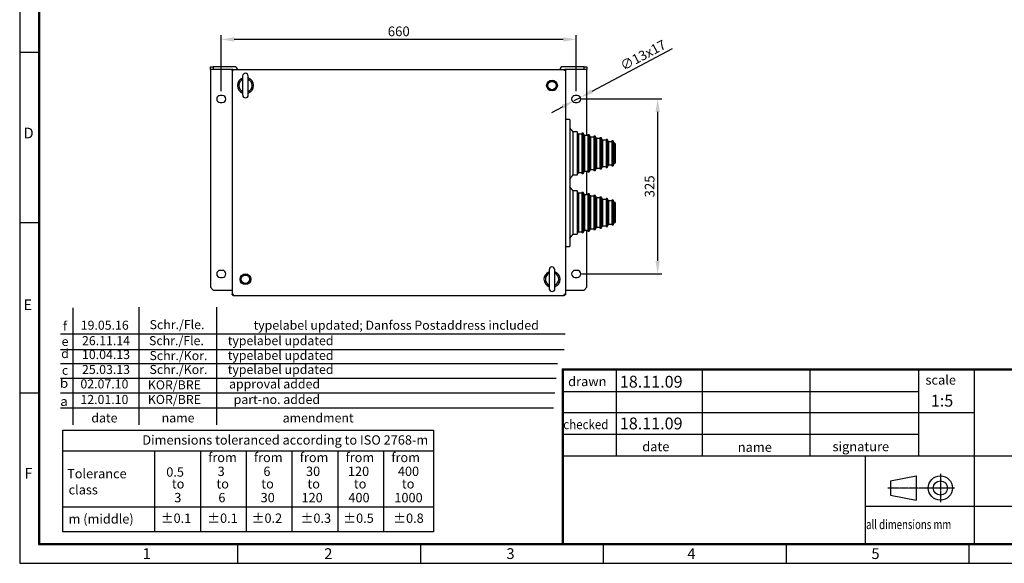
# Model space of a CAD drawing. Extents: x -1393 to 1457, y -2632 to -733.
# Drawn here: x -1393 to 438, y -2632 to -1621 of the extents above; entities that cross this region are included whole.
import ezdxf
from ezdxf.enums import TextEntityAlignment as Align

# ---------------------------------------------------------------- set-up
doc = ezdxf.new("R2010")
doc.units = 0
doc.header["$LTSCALE"] = 20
doc.header["$MEASUREMENT"] = 0
doc.linetypes.add('MITTE2', pattern=[1.125, 0.75, -0.125, 0.125, -0.125])
doc.layers.get('0').update_dxf_attribs({"color": 40, "linetype": 'CONTINUOUS'})
doc.layers.get('DEFPOINTS').update_dxf_attribs({"linetype": 'CONTINUOUS'})
for name, color, linetype in [('1', 7, 'CONTINUOUS'), ('2', 2, 'CONTINUOUS'), ('5', 4, 'CONTINUOUS'), ('9', 14, 'CONTINUOUS')]:
    doc.layers.add(name, color=color, linetype=linetype)
doc.styles.add('ROMANS', font='romans.shx', dxfattribs={"height": 18})
doc.dimstyles.new('ROMANS', dxfattribs={"dimscale": 0, "dimtxt": 18, "dimasz": 24, "dimexe": 8, "dimexo": 8, "dimgap": 6, "dimtad": 1, "dimdec": 0, "dimdsep": 46, "dimtxsty": 'ROMANS', "dimcen": -24, "dimclrd": 4, "dimclre": 4, "dimclrt": 2, "dimadec": 0, "dimazin": 0, "dimtfac": 0.625, "dimtdec": 0, "dimtmove": 0, "dimatfit": 3, "dimfxl": 1, "dimtolj": 1, "dimtzin": 0, "dimarcsym": 0})

# ---------------------------------------------------------------- blocks, each defined once
blk = doc.blocks.new('A$C286550FE')
at = {"layer": '1'}
for p, q in [((0, 420), (0, 425)), ((0, 425), (5, 425)), ((44.9, 425), (5, 425)), ((5, 425), (5, 420)), ((695, 425), (655.1, 425)), ((695, 420), (695, 425)), ((695, 425), (700, 425)), ((700, 425), (700, 420)), ((5, 420), (0, 420)), ((0, 420), (0, 419.9)), ((0, 419.9), (0, 15)), ((41.3, 420), (5, 420)), ((40, 418.7), (41.3, 418.7)), ((40, 417.7), (40, 418.7)), ((40, 417.7), (40, 2.3)), ((41.3, 420), (42.3, 420)), ((41.3, 420), (41.3, 418.7)), ((41.3, 418.5), (42.3, 418.5)), ((41.5, 417.7), (41.5, 418.7)), ((42.3, 420), (657.7, 420)), ((657.7, 420), (658.7, 420)), ((657.7, 418.5), (658.7, 418.5)), ((658.5, 418.7), (658.5, 417.7)), ((695, 420), (658.7, 420)), ((658.7, 420), (658.7, 418.7)), ((660, 418.7), (658.7, 418.7)), ((660, 418.7), (660, 417.7)), ((660, 417.7), (660, 2.3)), ((700, 420), (695, 420)), ((700, 419.9), (700, 420)), ((700, 297), (700, 419.9)), ((22, 371.5), (18, 371.5)), ((682, 371.5), (678, 371.5)), ((18, 358.5), (22, 358.5)), ((678, 358.5), (682, 358.5)), ((660, 327.5), (667, 327.5)), ((668, 326.5), (668, 319.5)), ((668, 319.5), (668, 98.5)), ((674, 304.2), (674, 223.8)), ((681.5, 304.2), (681.5, 223.8)), ((684, 299.8), (684, 228.2)), ((690.3, 301.3), (690.3, 226.7)), ((693, 301.3), (693, 226.7)), ((695.5, 297), (695.5, 231)), ((701.8, 298.5), (701.8, 229.5)), ((704.2, 298.5), (704.2, 229.5)), ((706.7, 294.2), (706.7, 233.8)), ((713, 295.7), (713, 232.3)), ((715.4, 295.7), (715.4, 232.3)), ((717.9, 291.3), (717.9, 236.7)), ((724.2, 292.8), (724.2, 235.2)), ((726.6, 292.8), (726.6, 235.2)), ((729.1, 288.5), (729.1, 239.5)), ((735.4, 290), (735.4, 238)), ((737.8, 290), (737.8, 238)), ((740, 285.5), (740, 242.5)), ((746.3, 287), (746.3, 241)), ((748.7, 287), (748.7, 241)), ((750.8, 282.5), (750.8, 245.5)), ((752.5, 282.5), (752.5, 245.5)), ((700, 187), (700, 231)), ((674, 194.2), (674, 193.9)), ((674, 193.9), (674, 113.8)), ((681.5, 194.2), (681.5, 193.9)), ((681.5, 193.9), (681.5, 113.8)), ((684, 189.8), (684, 189.6)), ((684, 189.6), (684, 118.2)), ((690.3, 191.3), (690.3, 191)), ((690.3, 191), (690.3, 116.7)), ((693, 191.3), (693, 191)), ((693, 191), (693, 116.7)), ((695.5, 187), (695.5, 186.8)), ((695.5, 186.8), (695.5, 121)), ((701.8, 188.5), (701.8, 188.2)), ((701.8, 188.2), (701.8, 119.5)), ((704.2, 188.5), (704.2, 188.2)), ((704.2, 188.2), (704.2, 119.5)), ((706.7, 184.2), (706.7, 183.9)), ((706.7, 183.9), (706.7, 123.8)), ((713, 185.7), (713, 185.4)), ((713, 185.4), (713, 122.3)), ((715.4, 185.7), (715.4, 185.4)), ((715.4, 185.4), (715.4, 122.3)), ((717.9, 181.3), (717.9, 181.1)), ((717.9, 181.1), (717.9, 126.7)), ((724.2, 182.8), (724.2, 182.6)), ((724.2, 182.6), (724.2, 125.2)), ((726.6, 182.8), (726.6, 182.6)), ((726.6, 182.6), (726.6, 125.2)), ((729.1, 178.5), (729.1, 178.3)), ((729.1, 178.3), (729.1, 129.5)), ((735.4, 180), (735.4, 179.8)), ((735.4, 179.8), (735.4, 128)), ((737.8, 180), (737.8, 179.8)), ((737.8, 179.8), (737.8, 128)), ((740, 175.5), (740, 132.5)), ((746.3, 177), (746.3, 131)), ((748.7, 177), (748.7, 131)), ((750.8, 172.5), (750.8, 135.5)), ((752.5, 172.5), (752.5, 135.5)), ((700, 15), (700, 121)), ((668, 98.5), (668, 91.5)), ((667, 90.5), (660, 90.5)), ((22, 46.5), (18, 46.5)), ((682, 46.5), (678, 46.5)), ((18, 33.5), (22, 33.5)), ((678, 33.5), (682, 33.5)), ((0, 15), (5, 10)), ((5, 10), (40, 10)), ((40, 1.3), (40, 2.3)), ((40, 1.3), (41.3, 1.3)), ((42.3, 1.5), (41.3, 1.5)), ((41.3, 0), (41.3, 1.3)), ((42.3, 0), (41.3, 0)), ((41.5, 1.3), (41.5, 2.3)), ((42.3, 0), (657.7, 0)), ((658.7, 1.5), (657.7, 1.5)), ((658.7, 0), (657.7, 0)), ((658.5, 2.3), (658.5, 1.3)), ((660, 1.3), (658.7, 1.3)), ((658.7, 0), (658.7, 1.3)), ((660, 10), (695, 10)), ((660, 2.3), (660, 1.3)), ((695, 10), (700, 15))]:
    blk.add_line(p, q, dxfattribs=at)
at = {"layer": '1', "flags": 128}
for points in [[(59.7, 407.6), (59.7, 407.4), (59.7, 406.9), (59.7, 406), (59.7, 404.8), (59.7, 403.3), (59.7, 401.5), (59.7, 399.5), (59.7, 397.3), (59.7, 395), (59.7, 392.5), (59.8, 390), (59.8, 387.5), (59.8, 385), (59.8, 382.6), (59.8, 380.4), (59.8, 378.4), (59.8, 376.6), (59.8, 375.1), (59.8, 373.9), (59.8, 373), (59.8, 372.5), (59.8, 372.3)], [(70.3, 372.4), (70.3, 372.6), (70.3, 373.1), (70.3, 374), (70.3, 375.2), (70.3, 376.7), (70.3, 378.5), (70.3, 380.5), (70.3, 382.7), (70.3, 385), (70.3, 387.5), (70.3, 390), (70.2, 392.5), (70.2, 395), (70.2, 397.4), (70.2, 399.6), (70.2, 401.6), (70.2, 403.4), (70.2, 404.9), (70.2, 406.1), (70.2, 407), (70.2, 407.5), (70.2, 407.7)], [(629.7, 47.6), (629.7, 47.4), (629.7, 46.9), (629.7, 46), (629.7, 44.8), (629.7, 43.3), (629.7, 41.5), (629.7, 39.5), (629.7, 37.3), (629.7, 34.9), (629.7, 32.5), (629.8, 30), (629.8, 27.5), (629.8, 25), (629.8, 22.6), (629.8, 20.4), (629.8, 18.4), (629.8, 16.6), (629.8, 15.1), (629.8, 13.9), (629.8, 13), (629.8, 12.5), (629.8, 12.3)], [(640.3, 12.4), (640.3, 12.6), (640.3, 13.1), (640.3, 14), (640.3, 15.2), (640.3, 16.7), (640.3, 18.5), (640.3, 20.5), (640.3, 22.7), (640.3, 25.1), (640.3, 27.5), (640.2, 30), (640.2, 32.5), (640.2, 35), (640.2, 37.4), (640.2, 39.6), (640.2, 41.6), (640.2, 43.4), (640.2, 44.9), (640.2, 46.1), (640.2, 47), (640.2, 47.5), (640.2, 47.7)]]:
    blk.add_lwpolyline(points, dxfattribs=at)
at = {"layer": '1'}
for centre, radius in [((635, 390), 10), ((635, 390), 7.81), ((65, 30), 10), ((65, 30), 7.81)]:
    blk.add_circle(centre, radius, dxfattribs=at)
for centre, radius, start, end in [((44.9, 419.9), 5.1, 0, 90), ((655.1, 419.9), 5.1, 90, 180), ((41.3, 418.7), 1, 287.4576, 342.5424), ((65, 390), 15, 110.7221, 249.7475), ((64.9, 407.6), 5.25, 0.2348, 180.2348), ((65, 390), 15, 290.7221, 69.7475), ((658.7, 418.7), 1, 197.4576, 252.5424), ((65, 390), 12.4, 115.1982, 244.5598), ((65, 390), 12.4, 295.1982, 65.2714), ((18, 365), 6.5, 90, 270), ((22, 365), 6.5, 270, 90), ((65.1, 372.4), 5.25, 180.2348, 0.2348), ((678, 365), 6.5, 90, 270), ((682, 365), 6.5, 270, 90), ((667, 326.5), 1, 0, 90), ((667, 91.5), 1, 270, 0), ((18, 40), 6.5, 90, 270), ((22, 40), 6.5, 270, 90), ((635, 30), 15, 110.7521, 249.7775), ((635, 30), 12.4, 115.2282, 244.5898), ((634.9, 47.6), 5.25, 0.2648, 180.2648), ((635, 30), 15, 290.7521, 69.7775), ((635, 30), 12.4, 295.2282, 65.3014), ((678, 40), 6.5, 90, 270), ((682, 40), 6.5, 270, 90), ((41.3, 1.3), 1, 17.4576, 72.5424), ((635.1, 12.4), 5.25, 180.2648, 0.2648), ((658.7, 1.3), 1, 107.4576, 162.5424)]:
    blk.add_arc(centre, radius, start, end, dxfattribs=at)
for points in [[(40, 417.7), (41.5, 417.7)], [(42.3, 420), (42.3, 418.5)], [(657.7, 418.5), (657.7, 420)], [(660, 417.7), (658.5, 417.7)], [(70.2, 400.8), (70.5, 400.5)], [(59.8, 379.2), (59.5, 379.5)], [(674, 304.2), (668, 311.7)], [(681.5, 304.2), (674, 304.2)], [(684, 299.8), (681.5, 304.2)], [(690.3, 299.8), (684, 299.8)], [(693, 301.3), (690.3, 301.3)], [(695.5, 297), (693, 301.3)], [(701.8, 297), (695.5, 297)], [(704.2, 298.5), (701.8, 298.5)], [(706.7, 294.2), (704.2, 298.5)], [(713, 294.2), (706.7, 294.2)], [(715.4, 295.7), (713, 295.7)], [(717.9, 291.3), (715.4, 295.7)], [(724.2, 291.3), (717.9, 291.3)], [(726.6, 292.8), (724.2, 292.8)], [(729.1, 288.5), (726.6, 292.8)], [(735.4, 288.5), (729.1, 288.5)], [(737.8, 290), (735.4, 290)], [(740, 285.5), (737.8, 290)], [(746.3, 285.5), (740, 285.5)], [(748.7, 287), (746.3, 287)], [(750.8, 282.5), (748.7, 287)], [(752.5, 282.5), (750.8, 282.5)], [(726.6, 235.2), (729.1, 239.5)], [(729.1, 239.5), (735.4, 239.5)], [(737.8, 238), (740, 242.5)], [(740, 242.5), (746.3, 242.5)], [(746.3, 241), (748.7, 241)], [(748.7, 241), (750.8, 245.5)], [(750.8, 245.5), (752.5, 245.5)], [(668, 216.3), (674, 223.8)], [(674, 223.8), (681.5, 223.8)], [(681.5, 223.8), (684, 228.2)], [(684, 228.2), (690.3, 228.2)], [(690.3, 226.7), (693, 226.7)], [(693, 226.7), (695.5, 231)], [(695.5, 231), (701.8, 231)], [(701.8, 229.5), (704.2, 229.5)], [(704.2, 229.5), (706.7, 233.8)], [(706.7, 233.8), (713, 233.8)], [(713, 232.3), (715.4, 232.3)], [(715.4, 232.3), (717.9, 236.7)], [(717.9, 236.7), (724.2, 236.7)], [(724.2, 235.2), (726.6, 235.2)], [(735.4, 238), (737.8, 238)], [(674, 194.2), (668, 201.7)], [(681.5, 194.2), (674, 194.2)], [(684, 189.8), (681.5, 194.2)], [(690.3, 189.8), (684, 189.8)], [(693, 191.3), (690.3, 191.3)], [(695.5, 187), (693, 191.3)], [(701.8, 187), (695.5, 187)], [(704.2, 188.5), (701.8, 188.5)], [(706.7, 184.2), (704.2, 188.5)], [(713, 184.2), (706.7, 184.2)], [(715.4, 185.7), (713, 185.7)], [(717.9, 181.3), (715.4, 185.7)], [(724.2, 181.3), (717.9, 181.3)], [(726.6, 182.8), (724.2, 182.8)], [(729.1, 178.5), (726.6, 182.8)], [(735.4, 178.5), (729.1, 178.5)], [(737.8, 180), (735.4, 180)], [(740, 175.5), (737.8, 180)], [(746.3, 175.5), (740, 175.5)], [(748.7, 177), (746.3, 177)], [(750.8, 172.5), (748.7, 177)], [(752.5, 172.5), (750.8, 172.5)], [(726.6, 125.2), (729.1, 129.5)], [(729.1, 129.5), (735.4, 129.5)], [(737.8, 128), (740, 132.5)], [(740, 132.5), (746.3, 132.5)], [(746.3, 131), (748.7, 131)], [(748.7, 131), (750.8, 135.5)], [(750.8, 135.5), (752.5, 135.5)], [(668, 106.3), (674, 113.8)], [(674, 113.8), (681.5, 113.8)], [(681.5, 113.8), (684, 118.2)], [(684, 118.2), (690.3, 118.2)], [(690.3, 116.7), (693, 116.7)], [(693, 116.7), (695.5, 121)], [(695.5, 121), (701.8, 121)], [(701.8, 119.5), (704.2, 119.5)], [(704.2, 119.5), (706.7, 123.8)], [(706.7, 123.8), (713, 123.8)], [(713, 122.3), (715.4, 122.3)], [(715.4, 122.3), (717.9, 126.7)], [(717.9, 126.7), (724.2, 126.7)], [(724.2, 125.2), (726.6, 125.2)], [(735.4, 128), (737.8, 128)], [(640.2, 40.8), (640.5, 40.5)], [(629.8, 19.2), (629.5, 19.5)], [(41.5, 2.3), (40, 2.3)], [(42.3, 0), (42.3, 1.5)], [(657.7, 1.5), (657.7, 0)], [(658.5, 2.3), (660, 2.3)]]:
    blk.add_open_spline(points, degree=1, dxfattribs=at)
for points, knots in [([(41.6, 417.7), (41.4, 417.7), (41, 417.7), (40.4, 417.7), (40.1, 417.7), (40, 417.7), (40, 417.7)], [0, 0, 0, 0, 0.250078, 0.499979, 0.749913, 1, 1, 1, 1]), ([(42.3, 420), (42.3, 420), (42.3, 419.9), (42.3, 419.6), (42.3, 419), (42.3, 418.6), (42.3, 418.4)], [0, 0, 0, 0, 0.250097, 0.500008, 0.749914, 1, 1, 1, 1]), ([(657.7, 418.4), (657.7, 418.6), (657.7, 419), (657.7, 419.6), (657.7, 419.9), (657.7, 420), (657.7, 420)], [0, 0, 0, 0, 0.250084, 0.499992, 0.749905, 1, 1, 1, 1]), ([(660, 417.7), (660, 417.7), (659.9, 417.7), (659.6, 417.7), (659, 417.7), (658.6, 417.7), (658.4, 417.7)], [0, 0, 0, 0, 0.250101, 0.500031, 0.749927, 1, 1, 1, 1]), ([(59.4, 400.4), (59.4, 400.4), (59.4, 400.5), (59.6, 400.6), (59.6, 400.7)], [0, 0, 0, 0, 0.731926, 1, 1, 1, 1]), ([(59.7, 401), (59.7, 401), (59.7, 400.8), (59.6, 400.6), (59.6, 400.6), (59.6, 400.6)], [0, 0, 0, 0, 0.172848, 0.604694, 1, 1, 1, 1]), ([(625.2, 390), (625.2, 390), (625.2, 390), (625.3, 390.2), (625.5, 390.6), (626.2, 391.8), (627.1, 393.4), (628.2, 395.2), (629, 396.6), (629.5, 397.5), (629.9, 398.1), (630, 398.4), (630.1, 398.5), (630.1, 398.5), (630.1, 398.5)], [0, 0, 0, 0, 0.031124, 0.062125, 0.111983, 0.19609, 0.434587, 0.597516, 0.755942, 0.85105, 0.909274, 0.950855, 0.983414, 1, 1, 1, 1]), ([(630.1, 381.5), (630.1, 381.5), (630.1, 381.5), (630, 381.7), (629.7, 382.1), (629.1, 383.3), (628.1, 384.9), (627.1, 386.7), (626.3, 388.1), (625.7, 389), (625.4, 389.6), (625.3, 389.9), (625.2, 390), (625.2, 390), (625.2, 390)], [0, 0, 0, 0, 0.0311261, 0.0621219, 0.1119877, 0.1960848, 0.4345828, 0.5975121, 0.7559482, 0.8510468, 0.9092711, 0.9508586, 0.9834141, 1, 1, 1, 1]), ([(630.1, 398.5), (630.1, 398.5), (630.1, 398.5), (630.2, 398.5), (630.6, 398.5), (631.4, 398.5), (632.9, 398.5), (635.1, 398.5), (637.3, 398.5), (638.8, 398.5), (639.5, 398.5), (639.8, 398.5), (639.9, 398.5), (639.9, 398.5), (639.9, 398.5)], [0, 0, 0, 0, 0.017236, 0.047052, 0.089661, 0.156309, 0.285325, 0.500063, 0.743521, 0.865984, 0.910118, 0.954558, 0.986354, 1, 1, 1, 1]), ([(639.9, 398.5), (639.9, 398.5), (639.9, 398.5), (640, 398.3), (640.3, 397.9), (640.9, 396.7), (641.9, 395.1), (642.9, 393.3), (643.7, 391.9), (644.3, 391), (644.6, 390.4), (644.7, 390.1), (644.8, 390), (644.8, 390), (644.8, 390)], [0, 0, 0, 0, 0.031124, 0.062125, 0.111991, 0.196088, 0.434586, 0.597515, 0.755941, 0.85105, 0.909274, 0.950855, 0.983414, 1, 1, 1, 1]), ([(644.8, 390), (644.8, 390), (644.8, 390), (644.7, 389.8), (644.5, 389.4), (643.8, 388.2), (642.9, 386.6), (641.8, 384.8), (641, 383.4), (640.5, 382.5), (640.1, 381.9), (640, 381.6), (639.9, 381.5), (639.9, 381.5), (639.9, 381.5)], [0, 0, 0, 0, 0.031124, 0.062125, 0.111991, 0.196088, 0.434586, 0.597516, 0.755941, 0.85105, 0.909274, 0.950855, 0.983414, 1, 1, 1, 1]), ([(70.3, 379), (70.3, 379), (70.3, 379.2), (70.4, 379.4), (70.4, 379.4), (70.4, 379.4)], [0, 0, 0, 0, 0.172848, 0.604694, 1, 1, 1, 1]), ([(70.6, 379.6), (70.6, 379.6), (70.6, 379.5), (70.4, 379.4), (70.4, 379.3)], [0, 0, 0, 0, 0.7319256, 1, 1, 1, 1]), ([(639.9, 381.5), (639.9, 381.5), (639.9, 381.5), (639.8, 381.5), (639.4, 381.5), (638.6, 381.5), (637.1, 381.5), (634.9, 381.5), (632.7, 381.5), (631.2, 381.5), (630.5, 381.5), (630.2, 381.5), (630.1, 381.5), (630.1, 381.5), (630.1, 381.5)], [0, 0, 0, 0, 0.017236, 0.047052, 0.089661, 0.156309, 0.285325, 0.500084, 0.743521, 0.865984, 0.910118, 0.954558, 0.986354, 1, 1, 1, 1]), ([(55.2, 30), (55.2, 30), (55.2, 30), (55.3, 30.2), (55.5, 30.6), (56.2, 31.8), (57.1, 33.4), (58.2, 35.2), (59, 36.6), (59.5, 37.5), (59.9, 38.1), (60, 38.4), (60.1, 38.5), (60.1, 38.5), (60.1, 38.5)], [0, 0, 0, 0, 0.031126, 0.062122, 0.111987, 0.196093, 0.434592, 0.59752, 0.755944, 0.851045, 0.909267, 0.950854, 0.983414, 1, 1, 1, 1]), ([(60.1, 38.5), (60.1, 38.5), (60.1, 38.5), (60.2, 38.5), (60.6, 38.5), (61.4, 38.5), (62.9, 38.5), (65.1, 38.5), (67.3, 38.5), (68.8, 38.5), (69.5, 38.5), (69.8, 38.5), (69.9, 38.5), (69.9, 38.5), (69.9, 38.5)], [0, 0, 0, 0, 0.017236, 0.047045, 0.089668, 0.156316, 0.285332, 0.500073, 0.743512, 0.865975, 0.91011, 0.954563, 0.986353, 1, 1, 1, 1]), ([(69.9, 38.5), (69.9, 38.5), (69.9, 38.5), (70, 38.3), (70.3, 37.9), (70.9, 36.7), (71.9, 35.1), (72.9, 33.3), (73.7, 31.9), (74.3, 31), (74.6, 30.4), (74.7, 30.1), (74.8, 30), (74.8, 30), (74.8, 30)], [0, 0, 0, 0, 0.031124, 0.062125, 0.111992, 0.196089, 0.434586, 0.597515, 0.755941, 0.85105, 0.909274, 0.950855, 0.983414, 1, 1, 1, 1]), ([(629.4, 40.4), (629.4, 40.4), (629.4, 40.5), (629.6, 40.7), (629.7, 40.7)], [0, 0, 0, 0, 0.64807, 1, 1, 1, 1]), ([(629.7, 41), (629.7, 41), (629.7, 40.8), (629.6, 40.6), (629.6, 40.6), (629.6, 40.6)], [0, 0, 0, 0, 0.172838, 0.60468, 1, 1, 1, 1]), ([(60.1, 21.5), (60.1, 21.5), (60.1, 21.5), (60, 21.7), (59.7, 22.1), (59.1, 23.3), (58.1, 24.9), (57.1, 26.7), (56.3, 28.1), (55.7, 29), (55.4, 29.6), (55.3, 29.9), (55.2, 30), (55.2, 30), (55.2, 30)], [0, 0, 0, 0, 0.031126, 0.062127, 0.111985, 0.196093, 0.434589, 0.597519, 0.755945, 0.851043, 0.909268, 0.950855, 0.983414, 1, 1, 1, 1]), ([(69.9, 21.5), (69.9, 21.5), (69.9, 21.5), (69.8, 21.5), (69.4, 21.5), (68.6, 21.5), (67.1, 21.5), (64.9, 21.5), (62.7, 21.5), (61.2, 21.5), (60.5, 21.5), (60.2, 21.5), (60.1, 21.5), (60.1, 21.5), (60.1, 21.5)], [0, 0, 0, 0, 0.017236, 0.047052, 0.089662, 0.156327, 0.285343, 0.500082, 0.74352, 0.865984, 0.910118, 0.954558, 0.986354, 1, 1, 1, 1]), ([(74.8, 30), (74.8, 30), (74.8, 30), (74.7, 29.8), (74.5, 29.4), (73.8, 28.2), (72.9, 26.6), (71.8, 24.8), (71, 23.4), (70.5, 22.5), (70.1, 21.9), (70, 21.6), (69.9, 21.5), (69.9, 21.5), (69.9, 21.5)], [0, 0, 0, 0, 0.031126, 0.062122, 0.111988, 0.196086, 0.434584, 0.597514, 0.755941, 0.851049, 0.909274, 0.950855, 0.983414, 1, 1, 1, 1]), ([(640.3, 19), (640.3, 19), (640.3, 19.2), (640.4, 19.4), (640.4, 19.4), (640.4, 19.4)], [0, 0, 0, 0, 0.172836, 0.604683, 1, 1, 1, 1]), ([(640.6, 19.6), (640.6, 19.6), (640.6, 19.5), (640.4, 19.4), (640.4, 19.3)], [0, 0, 0, 0, 0.7319186, 1, 1, 1, 1]), ([(40, 2.3), (40, 2.3), (40.1, 2.3), (40.4, 2.3), (41, 2.3), (41.4, 2.3), (41.6, 2.3)], [0, 0, 0, 0, 0.250087, 0.500021, 0.749922, 1, 1, 1, 1]), ([(42.3, 1.6), (42.3, 1.4), (42.3, 1), (42.3, 0.4), (42.3, 0.1), (42.3, 0), (42.3, 0)], [0, 0, 0, 0, 0.250084, 0.499996, 0.749902, 1, 1, 1, 1]), ([(657.7, 0), (657.7, 0), (657.7, 0.1), (657.7, 0.4), (657.7, 1), (657.7, 1.4), (657.7, 1.6)], [0, 0, 0, 0, 0.250096, 0.500004, 0.749918, 1, 1, 1, 1]), ([(658.4, 2.3), (658.6, 2.3), (659, 2.3), (659.6, 2.3), (659.9, 2.3), (660, 2.3), (660, 2.3)], [0, 0, 0, 0, 0.250073, 0.499969, 0.749899, 1, 1, 1, 1])]:
    blk.add_open_spline(points, degree=3, knots=knots, dxfattribs=at)
blk = doc.blocks.new('*D12')
at = {"color": 4, "linetype": 'ByBlock', "transparency": 16777216}
for p, q in [((-1018.1, -1797.4), (-1018.1, -1693.2)), ((-382.1, -1701.2), (-994.1, -1701.2)), ((-358.1, -1797.4), (-358.1, -1693.2))]:
    blk.add_line(p, q, dxfattribs=at)
for points in [[(-994.1, -1697.2), (-994.1, -1705.2), (-1018.1, -1701.2)], [(-382.1, -1697.2), (-382.1, -1705.2), (-358.1, -1701.2)]]:
    blk.add_solid(points, dxfattribs=at)
at = {"layer": 'DEFPOINTS', "color": 0, "linetype": 'ByBlock', "transparency": 16777216}
for p in [(-1018.1, -1701.2), (-1018.1, -1805.4), (-358.1, -1805.4)]:
    blk.add_point(p, dxfattribs=at)
at = {"color": 2, "linetype": 'ByBlock', "transparency": 16777216, "insert": (-688.1, -1686.2), "char_height": 18, "attachment_point": 5, "style": 'ROMANS'}
blk.add_mtext('\\A1;660', dxfattribs=at)
blk = doc.blocks.new('*D13')
at = {"color": 4, "linetype": 'ByBlock', "transparency": 16777216}
for p, q in [((-348.1, -1811.9), (-198.7, -1811.9)), ((-206.7, -1835.9), (-206.7, -2112.9)), ((-348.1, -2136.9), (-198.7, -2136.9))]:
    blk.add_line(p, q, dxfattribs=at)
for points in [[(-210.7, -1835.9), (-202.7, -1835.9), (-206.7, -1811.9)], [(-210.7, -2112.9), (-202.7, -2112.9), (-206.7, -2136.9)]]:
    blk.add_solid(points, dxfattribs=at)
at = {"layer": 'DEFPOINTS', "color": 0, "linetype": 'ByBlock', "transparency": 16777216}
for p in [(-356.1, -1811.9), (-356.1, -2136.9), (-206.7, -2136.9)]:
    blk.add_point(p, dxfattribs=at)
at = {"color": 2, "linetype": 'ByBlock', "transparency": 16777216, "insert": (-221.7, -1974.4), "char_height": 18, "attachment_point": 5, "rotation": 90, "style": 'ROMANS'}
blk.add_mtext('\\A1;325', dxfattribs=at)
blk = doc.blocks.new('*D14')
at = {"color": 4, "linetype": 'ByBlock', "transparency": 16777216}
for p, q in [((-179.9, -1718.8), (-329.2, -1797.7)), ((-361.9, -1815), (-350.4, -1808.9)), ((-383.1, -1826.2), (-404.3, -1837.4))]:
    blk.add_line(p, q, dxfattribs=at)
for points in [[(-331, -1794.2), (-327.3, -1801.2), (-350.4, -1808.9)], [(-385, -1822.7), (-381.2, -1829.7), (-361.9, -1815)]]:
    blk.add_solid(points, dxfattribs=at)
at = {"layer": 'DEFPOINTS', "color": 0, "linetype": 'ByBlock', "transparency": 16777216}
for p in [(-350.4, -1808.9), (-361.9, -1815)]:
    blk.add_point(p, dxfattribs=at)
at = {"color": 2, "linetype": 'ByBlock', "transparency": 16777216, "insert": (-233.9, -1730.4), "char_height": 18, "attachment_point": 5, "rotation": 27.8479, "style": 'ROMANS'}
blk.add_mtext('\\A1;∅13x17', dxfattribs=at)

msp = doc.modelspace()

# ---------------------------------------------------------------- linework, layer by layer
at = {"layer": '2', "color": 4}
for p, q in [((-1293.5, -2335.62), (-1293.5, -2156.79)), ((-1170.6, -2335.62), (-1170.6, -2155.52)), ((-1026.46, -2335.62), (-1026.46, -2155.52)), ((-1316.75, -2205.25), (-378.43, -2205.25)), ((-1293.5, -2369.11), (-1293.5, -2220.55)), ((-1170.6, -2369.11), (-1170.6, -2221.1)), ((-1026.46, -2369.11), (-1026.46, -2220.55)), ((-1316.75, -2234), (-380.84, -2234)), ((-1316.75, -2260.07), (-392.93, -2260.07)), ((-1316.75, -2287.57), (-395.34, -2287.57)), ((-1293.5, -2374.2), (-1293.5, -2300.88)), ((-1170.6, -2374.2), (-1170.6, -2300.88)), ((-1026.46, -2374.2), (-1026.46, -2300.88)), ((-1316.75, -2314.95), (-397.76, -2314.95)), ((-1316.75, -2342.63), (-400.18, -2342.63))]:
    msp.add_line(p, q, dxfattribs=at)
at = {"layer": '5', "color": 4}
for p, q in [((-1312.45, -2384.19), (-623.52, -2384.19)), ((-1312.45, -2422.89), (-1312.45, -2384.19)), ((-623.52, -2384.19), (-623.52, -2422.89)), ((-1312.45, -2422.89), (-623.52, -2422.89)), ((-1312.45, -2526.83), (-1312.45, -2422.89)), ((-1142.15, -2423), (-1142.15, -2572.26)), ((-1057, -2423), (-1057, -2572.26)), ((-971.86, -2423), (-971.86, -2572.26)), ((-886.71, -2423), (-886.71, -2572.26)), ((-801.56, -2423), (-801.56, -2572.26)), ((-716.41, -2423), (-716.41, -2572.26)), ((-623.52, -2422.89), (-623.52, -2573.27)), ((-1312.45, -2526.83), (-623.52, -2526.83)), ((-1312.45, -2573.27), (-1312.45, -2526.83)), ((-623.52, -2573.27), (-1312.45, -2573.27))]:
    msp.add_line(p, q, dxfattribs=at)
at = {"layer": '9', "color": 15, "linetype": 'Continuous'}
for p, q in [((-1392.89, -732.76), (-1392.89, -2631.65)), ((-1357.89, -1682.2), (-1392.89, -1682.2)), ((-1357.89, -1998.68), (-1392.89, -1998.68)), ((-1357.89, -2315.16), (-1392.89, -2315.16)), ((-987.89, -2596.65), (-987.89, -2631.65)), ((-647.89, -2596.65), (-647.89, -2631.65)), ((-307.89, -2596.65), (-307.89, -2631.65)), ((32.11, -2596.65), (32.11, -2631.65)), ((372.11, -2596.65), (372.11, -2631.65)), ((-1392.89, -2631.65), (1457.11, -2631.65))]:
    msp.add_line(p, q, dxfattribs=at)
at = {"layer": '9', "linetype": 'Continuous'}
for p, q in [((-1357.89, -767.76), (-1357.89, -2596.65)), ((-1355.89, -767.76), (-1355.89, -2594.65)), ((-384.15, -2270.18), (1422.11, -2270.18)), ((-384.15, -2270.18), (-384.15, -2594.65)), ((-382.13, -2272.15), (1422.11, -2272.15)), ((-382.13, -2272.15), (-382.13, -2594.65)), ((-382.13, -2272.15), (-382.13, -2594.65)), ((-283.7, -2272.15), (-283.7, -2432.02)), ((-123.78, -2272.15), (-123.78, -2432.02)), ((76.14, -2272.15), (76.14, -2432.02)), ((278.54, -2272.15), (278.54, -2432.02)), ((381.84, -2272.15), (381.84, -2594.65)), ((-382.13, -2312.49), (278.54, -2312.49)), ((-382.13, -2351.35), (381.84, -2351.35)), ((-382.13, -2391.69), (278.54, -2391.69)), ((179.23, -2433.52), (179.23, -2594.65)), ((179.23, -2525.42), (1422.11, -2525.42)), ((-1357.89, -2596.65), (1422.11, -2596.65)), ((-1355.89, -2594.65), (1422.11, -2594.65))]:
    msp.add_line(p, q, dxfattribs=at)
at = {"layer": '9', "color": 14, "linetype": 'Continuous'}
msp.add_line((-382.13, -2432.02), (1422.11, -2432.02), dxfattribs=at)
at = {"layer": '9', "color": 4}
for p, q in [((225.92, -2478.52), (273.73, -2469.27)), ((273.73, -2469.27), (273.73, -2514.14)), ((225.92, -2478.52), (225.92, -2504.89)), ((225.92, -2504.89), (273.73, -2514.14))]:
    msp.add_line(p, q, dxfattribs=at)
at = {"layer": '9', "color": 3, "linetype": 'MITTE2', "ltscale": 0.2}
for p, q in [((318.91, -2465.58), (318.91, -2517.83)), ((345.03, -2491.7), (221.41, -2491.7))]:
    msp.add_line(p, q, dxfattribs=at)
at = {"layer": '9', "color": 4, "linetype": 'Continuous'}
for radius in [22.43, 13.18]:
    msp.add_circle((318.91, -2491.7), radius, dxfattribs=at)

# ---------------------------------------------------------------- block references
at = {"layer": '5'}
msp.add_blockref('A$C286550FE', (-1038.13, -2133.72), dxfattribs=at)

# ---------------------------------------------------------------- texts
at = {"layer": '2', "color": 4, "style": 'ROMANS'}
for s, height, p in [('Schr./Fle.', 16.84, (-1100.33, -2190.23)), ('f', 16.84, (-1308.58, -2192.75)), ('19.05.16', 16.84, (-1234.77, -2191.3)), ('typelabel updated; Danfoss Postaddress included ', 16.8399, (-690.3, -2191.3)), ('e', 16.84, (-1308.58, -2221.49)), ('26.11.14', 16.84, (-1232.41, -2220.05)), ('Schr./Fle.', 16.84, (-1101.44, -2220.05)), ('typelabel updated', 16.8399, (-907.78, -2220.05)), ('d', 16.84, (-1308.58, -2243.98)), ('10.04.13', 16.84, (-1232.41, -2245.84)), ('Schr./Kor.', 16.84, (-1097.71, -2247.78)), ('typelabel updated', 16.8399, (-907.78, -2247.32)), ('c', 16.84, (-1308.58, -2275.07)), ('25.03.13', 16.84, (-1232.41, -2273.62)), ('Schr./Kor.', 16.84, (-1097.71, -2273.62)), ('typelabel updated', 16.8399, (-907.78, -2273.62)), ('02.07.10', 16.84, (-1235.37, -2300.45)), ('KOR/BRE', 16.84, (-1105.28, -2302.21)), ('approval added', 16.8399, (-919.01, -2300.45)), ('12.01.10', 16.84, (-1235.37, -2329.33)), ('KOR/BRE', 16.84, (-1105.28, -2329.33)), ('part-no. added', 16.8399, (-914.73, -2329.33)), ('date', 16.84, (-1235.37, -2363.59)), ('name', 16.84, (-1098.44, -2363.59)), ('amendment', 16.84, (-838.01, -2363.59))]:
    msp.add_text(s, height=height, dxfattribs=at).set_placement(p, align=Align.MIDDLE)
at = {"layer": '2', "color": 4, "style": 'ROMANS', "width": 1.1}
for s, p in [('b', (-1310.44, -2299.23)), ('a', (-1310.44, -2332.94))]:
    msp.add_text(s, height=16.84, dxfattribs=at).set_placement(p, align=Align.MIDDLE)
at = {"layer": '2', "color": 4, "style": 'ROMANS'}
for s, p in [('18.11.09', (-277.03, -2305.18)), ('1:5', (301.25, -2340.42)), ('18.11.09', (-277.03, -2382.74))]:
    msp.add_text(s, height=22, dxfattribs=at).set_placement(p)
at = {"layer": '5', "color": 4, "style": 'ROMANS'}
msp.add_text('Dimensions toleranced according to ISO 2768-m', height=17.3754, dxfattribs=at).set_placement((-633.37, -2411.11), align=Align.RIGHT)
for s, height, p in [('from', 17.375, (-1015.82, -2437.13)), ('from', 17.375, (-930.68, -2437.13)), ('from', 17.375, (-845.53, -2437.13)), ('from', 17.375, (-760.38, -2437.13)), ('from', 17.375, (-675.23, -2437.13)), ('3', 17.38, (-1018.3, -2462.93)), ('6', 17.38, (-933.15, -2462.93)), ('30', 17.375, (-847.38, -2462.93)), ('120', 17.375, (-762.86, -2462.93)), ('400', 17.375, (-669.97, -2462.93)), ('to', 17.375, (-1098.33, -2486.15)), ('to', 17.375, (-1015.44, -2486.15)), ('to', 17.375, (-932.04, -2486.15)), ('to', 17.375, (-846.26, -2486.15)), ('to', 17.375, (-759.87, -2486.15)), ('to', 17.375, (-670.58, -2486.15)), ('3', 17.38, (-1098.93, -2511.82)), ('6', 17.38, (-1016.94, -2511.82)), ('30', 17.375, (-931.79, -2511.82)), ('120', 17.375, (-849.14, -2511.82)), ('400', 17.375, (-762.06, -2511.82)), ('1000', 17.375, (-669.97, -2511.82)), ('%%P0.1', 17.375, (-1102.18, -2550.05)), ('%%P0.1', 17.375, (-1015.77, -2550.05)), ('%%P0.2', 17.375, (-933.15, -2550.05)), ('%%P0.3', 17.375, (-842.19, -2550.05)), ('%%P0.5', 17.375, (-762.86, -2550.05)), ('%%P0.8', 17.375, (-669.97, -2550.05))]:
    msp.add_text(s, height=height, dxfattribs=at).set_placement(p, align=Align.MIDDLE)
for s, p in [('0.5    ', (-1120.36, -2470.67)), ('Tolerance', (-1304.71, -2473.69)), ('class', (-1301.96, -2503.6)), ('m (middle)', (-1301.96, -2557.79))]:
    msp.add_text(s, height=17.375, dxfattribs=at).set_placement(p)
at = {"layer": '9', "color": 15, "style": 'ROMANS'}
for s, p in [('D', (-1385.74, -1841.95)), ('E', (-1386.04, -2161.12)), ('F', (-1383.99, -2474.26)), ('1', (-1164.16, -2623.65)), ('2', (-826.54, -2623.65)), ('3', (-487.94, -2623.65)), ('4', (-151.49, -2623.65)), ('5', (190.7, -2623.65))]:
    msp.add_text(s, height=20, dxfattribs=at).set_placement(p)
at = {"layer": '9', "color": 4, "linetype": 'Continuous', "style": 'ROMANS'}
for s, p in [('drawn', (-373.19, -2302.41)), ('scale', (291.23, -2299.62)), ('date', (-235.38, -2423.44)), ('name', (-57.74, -2424.49)), ('signature', (118.42, -2423.44))]:
    msp.add_text(s, height=17.5, dxfattribs=at).set_placement(p)
for s, width, p in [('checked', 0.9, (-382.23, -2382.39)), ('all dimensions mm', 0.75, (180.82, -2568.13))]:
    msp.add_text(s, height=17.5, dxfattribs=dict(at, width=width)).set_placement(p)

# ---------------------------------------------------------------- dimensions: what is measured, and where the dimension line sits
at = {"layer": '5'}
dim = msp.add_linear_dim(base=(-1018.13, -1657.99), p1=(-358.13, -1762.22), p2=(-1018.13, -1762.22), dimstyle='ROMANS', override={"dimtxt": 18, "dimasz": 24, "dimexe": 8, "dimexo": 8, "dimgap": 6, "dimcen": -24}, dxfattribs=at)
dim.commit()
dim.dimension.update_dxf_attribs({"geometry": '*D12', "text_midpoint": (-688.13, -1642.99), "insert": (0, 43.23)})
dim = msp.add_diameter_dim_2p(p1=(-361.88, -1771.76), p2=(-350.39, -1765.68), text='<>x17', dimstyle='ROMANS', override={"dimtxt": 18, "dimasz": 24, "dimexe": 8, "dimexo": 8, "dimgap": 6, "dimcen": -24}, dxfattribs=at)
dim.commit()
dim.dimension.update_dxf_attribs({"geometry": '*D14', "text_midpoint": (-226.85, -1700.42), "dimtype": 163, "insert": (0, 43.23)})
dim = msp.add_linear_dim(base=(-206.74, -2093.72), p1=(-356.13, -1768.72), p2=(-356.13, -2093.72), angle=90, dimstyle='ROMANS', override={"dimtxt": 18, "dimasz": 24, "dimexe": 8, "dimexo": 8, "dimgap": 6, "dimcen": -24}, dxfattribs=at)
dim.commit()
dim.dimension.update_dxf_attribs({"geometry": '*D13', "text_midpoint": (-221.74, -1931.22), "insert": (0, 43.23)})

doc.saveas('drawing.dxf')
